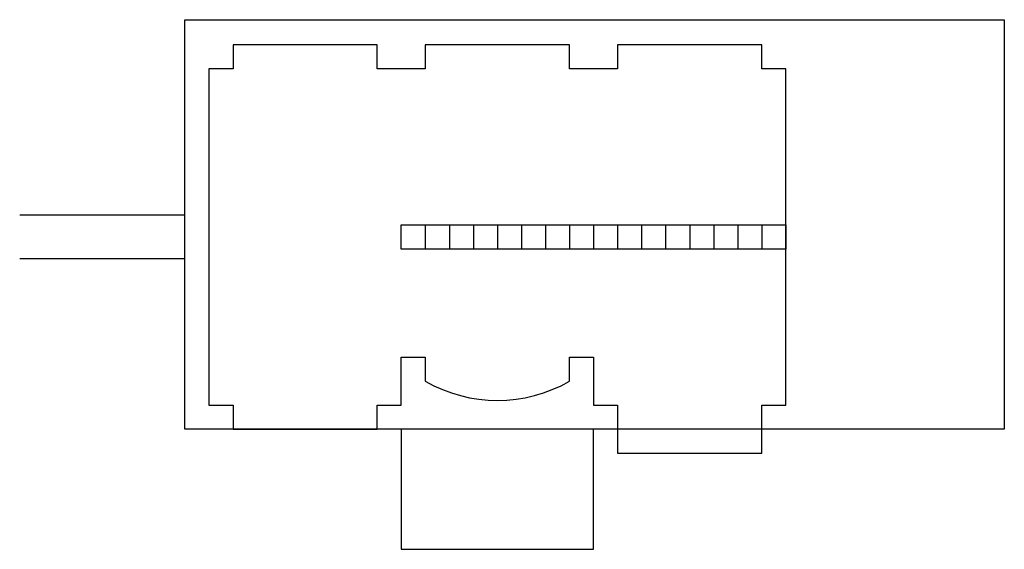
# Model space of a CAD drawing. Extents: x -65 to 70, y -28 to 67.
# Drawn here: x 68 to 70, y 7 to 8 of the extents above; entities that cross this region are included whole.
import ezdxf

# ---------------------------------------------------------------- set-up
doc = ezdxf.new("R2010")
doc.units = 0
doc.linetypes.add('VSMDOT', pattern=[0])
doc.layers.add('KEYPLAN', color=7, linetype='CONTINUOUS')
doc.layers.add('KEYPLAN-DOT', color=7, linetype='VSMDOT')

# ---------------------------------------------------------------- blocks, each defined once
blk = doc.blocks.new('KEYPLAN')
at = {"layer": 'KEYPLAN', "color": 0}
for p, q in [((33.8842, 3.25), (33.8842, 4)), ((33.8842, 4), (35.3842, 4)), ((35.3842, 4), (35.3842, 3.25)), ((33.8842, 3.642), (33.5816, 3.642)), ((34.2802, 3.624), (34.9842, 3.624)), ((34.2802, 3.602), (34.2802, 3.624)), ((34.3242, 3.624), (34.3242, 3.58)), ((34.3682, 3.624), (34.3682, 3.58)), ((34.4122, 3.624), (34.4122, 3.58)), ((34.4562, 3.624), (34.4562, 3.58)), ((34.5002, 3.624), (34.5002, 3.58)), ((34.5442, 3.624), (34.5442, 3.58)), ((34.5882, 3.624), (34.5882, 3.58)), ((34.6322, 3.624), (34.6322, 3.58)), ((34.6762, 3.624), (34.6762, 3.58)), ((34.7202, 3.624), (34.7202, 3.58)), ((34.7642, 3.624), (34.7642, 3.58)), ((34.8082, 3.624), (34.8082, 3.58)), ((34.8522, 3.624), (34.8522, 3.58)), ((34.8962, 3.624), (34.8962, 3.58)), ((34.9402, 3.624), (34.9402, 3.58)), ((34.9842, 3.624), (34.9842, 3.58)), ((34.2802, 3.58), (34.2802, 3.602)), ((34.9842, 3.58), (34.2802, 3.58)), ((33.8842, 3.562), (33.5816, 3.562)), ((35.3842, 3.25), (33.8842, 3.25)), ((34.2802, 3.25), (34.2802, 3.03)), ((34.6322, 3.03), (34.6322, 3.25)), ((34.6762, 3.25), (34.6762, 3.206)), ((34.9402, 3.206), (34.9402, 3.25)), ((34.6762, 3.206), (34.9402, 3.206)), ((34.2802, 3.03), (34.6322, 3.03))]:
    blk.add_line(p, q, dxfattribs=at)
at = {"layer": 'KEYPLAN-DOT', "color": 0}
for p, q in [((33.9722, 3.954), (33.9722, 3.91)), ((34.2362, 3.954), (33.9722, 3.954)), ((34.2362, 3.91), (34.2362, 3.954)), ((34.3242, 3.954), (34.3242, 3.91)), ((34.5882, 3.954), (34.3242, 3.954)), ((34.5882, 3.91), (34.5882, 3.954)), ((34.6762, 3.954), (34.6762, 3.91)), ((34.9402, 3.954), (34.6762, 3.954)), ((34.9402, 3.91), (34.9402, 3.954)), ((33.9282, 3.91), (33.9282, 3.294)), ((33.9722, 3.91), (33.9282, 3.91)), ((34.3242, 3.91), (34.2362, 3.91)), ((34.6762, 3.91), (34.5882, 3.91)), ((34.9842, 3.91), (34.9402, 3.91)), ((34.9842, 3.294), (34.9842, 3.91)), ((34.2802, 3.382), (34.3242, 3.382)), ((34.2802, 3.294), (34.2802, 3.382)), ((34.3242, 3.382), (34.3242, 3.338)), ((34.5882, 3.382), (34.6322, 3.382)), ((34.5882, 3.338), (34.5882, 3.382)), ((34.6322, 3.382), (34.6322, 3.294)), ((33.9282, 3.294), (33.9722, 3.294)), ((33.9722, 3.294), (33.9722, 3.25)), ((34.2362, 3.294), (34.2802, 3.294)), ((34.2362, 3.25), (34.2362, 3.294)), ((34.6322, 3.294), (34.6762, 3.294)), ((34.6762, 3.294), (34.6762, 3.25)), ((34.9402, 3.294), (34.9842, 3.294)), ((34.9402, 3.25), (34.9402, 3.294)), ((33.9722, 3.25), (34.2362, 3.25))]:
    blk.add_line(p, q, dxfattribs=at)
blk.add_arc((34.4562, 3.5666), 0.264, 240, 300, dxfattribs=at)

msp = doc.modelspace()

# ---------------------------------------------------------------- block references
at = {"layer": 'KEYPLAN', "color": 0}
msp.add_blockref('KEYPLAN', (34.5, 3.6378), dxfattribs=at)

doc.saveas('drawing.dxf')
